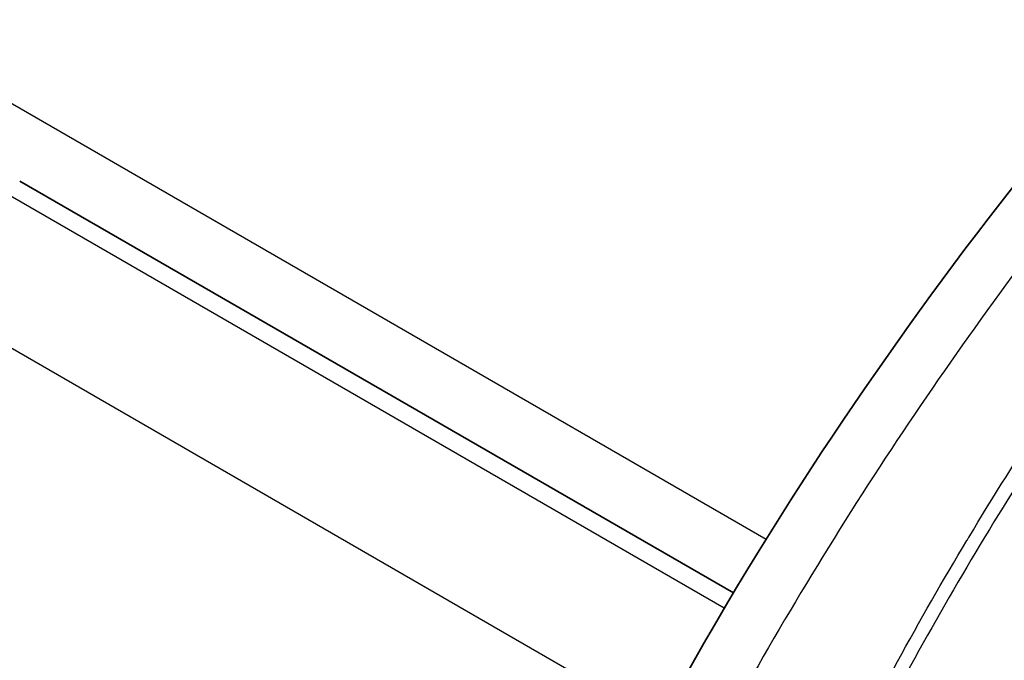
# Model space of a CAD drawing. Units: millimetres. Extents: x 94 to 6947, y 52 to 3143.
# Drawn here: x 1738 to 1752, y 1006 to 1014 of the extents above; entities that cross this region are included whole.
import ezdxf

# ---------------------------------------------------------------- set-up
doc = ezdxf.new("R2010")
doc.units = ezdxf.units.MM
doc.header["$LTSCALE"] = 6.5
doc.layers.add('Visible (ISO)', color=7, linetype='Continuous', lineweight=35)
doc.layers.add('Visible Narrow (ISO)', color=7, linetype='Continuous', lineweight=25)

msp = doc.modelspace()

# ---------------------------------------------------------------- linework, layer by layer
at = {"layer": 'Visible (ISO)'}
msp.add_line((1738.386, 1012.237), (1748.301, 1006.513), dxfattribs=at)
msp.add_open_spline([(1744.582, 998.885), (1745.656, 1001.724), (1747.111, 1004.623), (1750.305, 1009.742), (1752.014, 1012.055), (1753.834, 1014.157)], degree=3, knots=[0, 0, 0, 0, 0.972891, 0.972891, 1.817741, 1.817741, 1.817741, 1.817741], dxfattribs=at)
at = {"layer": 'Visible Narrow (ISO)'}
for p, q in [((1736.258, 1014.479), (1748.758, 1007.262)), ((1748.175, 1006.3), (1737.975, 1012.189)), ((1747.273, 1004.714), (1736.166, 1011.127)), ((1749.448, 1006.864), (1749.448, 1006.864)), ((1751.017, 1005.958), (1751.017, 1005.958))]:
    msp.add_line(p, q, dxfattribs=at)
for points, knots in [([(1754.533, 1013.888), (1753.521, 1012.699), (1752.561, 1011.468), (1751.654, 1010.198), (1750.746, 1008.927), (1749.89, 1007.617), (1749.088, 1006.265), (1748.687, 1005.589), (1748.302, 1004.905), (1747.936, 1004.222), (1747.571, 1003.539), (1747.224, 1002.854), (1746.896, 1002.167), (1746.24, 1000.794), (1745.657, 999.413), (1745.152, 998.023)], [0, 0, 0, 0, 0.00468633, 0.00468633, 0.00468633, 0.00937267, 0.00937267, 0.00937267, 0.01171584, 0.01171584, 0.01171584, 0.014059, 0.014059, 0.014059, 0.01874534, 0.01874534, 0.01874534, 0.01874534]), ([(1748.146, 1000.355), (1748.204, 1000.503), (1748.263, 1000.65), (1748.323, 1000.798), (1748.349, 1000.862), (1748.376, 1000.927), (1748.402, 1000.991), (1748.549, 1001.348), (1748.7, 1001.702), (1748.856, 1002.056), (1749.119, 1002.651), (1749.395, 1003.242), (1749.683, 1003.828), (1749.687, 1003.836), (1749.691, 1003.844), (1749.695, 1003.852), (1750.262, 1005), (1750.878, 1006.13), (1751.545, 1007.243), (1751.554, 1007.257), (1751.563, 1007.272), (1751.572, 1007.286), (1751.91, 1007.849), (1752.263, 1008.41), (1752.627, 1008.962), (1752.972, 1009.486), (1753.328, 1010.003), (1753.694, 1010.512), (1753.712, 1010.537), (1753.73, 1010.562), (1753.748, 1010.587), (1754.11, 1011.09), (1754.483, 1011.586), (1754.864, 1012.073), (1754.887, 1012.102), (1754.909, 1012.131), (1754.932, 1012.16), (1755.01, 1012.258), (1755.087, 1012.356), (1755.165, 1012.454), (1755.317, 1012.643), (1755.47, 1012.832), (1755.624, 1013.018), (1755.663, 1013.065), (1755.701, 1013.111), (1755.74, 1013.158), (1755.856, 1013.297), (1755.973, 1013.436), (1756.091, 1013.574)], [0, 0, 0, 0, 0.00048414, 0.00048414, 0.00048414, 0.00069595, 0.00069595, 0.00069595, 0.00186966, 0.00186966, 0.00186966, 0.00384558, 0.00384558, 0.00384558, 0.00387309, 0.00387309, 0.00387309, 0.00774618, 0.00774618, 0.00774618, 0.00779691, 0.00779691, 0.00779691, 0.00975809, 0.00975809, 0.00975809, 0.01161927, 0.01161927, 0.01161927, 0.01171081, 0.01171081, 0.01171081, 0.01355581, 0.01355581, 0.01355581, 0.01366586, 0.01366586, 0.01366586, 0.01403995, 0.01403995, 0.01403995, 0.01476616, 0.01476616, 0.01476616, 0.01494771, 0.01494771, 0.01494771, 0.01549236, 0.01549236, 0.01549236, 0.01549236]), ([(1756.264, 1013.483), (1755.432, 1012.51), (1754.632, 1011.491), (1753.497, 1009.914), (1753.129, 1009.38), (1752.415, 1008.296), (1752.067, 1007.744), (1751.061, 1006.073), (1750.44, 1004.937), (1749.296, 1002.624), (1748.777, 1001.453), (1748.313, 1000.277)], [-0.00000006, -0.00000006, -0.00000006, -0.00000006, 0.00390553, 0.00390553, 0.00585833, 0.00585833, 0.00781112, 0.00781112, 0.01171671, 0.01171671, 0.01562231, 0.01562231, 0.01562231, 0.01562231])]:
    msp.add_open_spline(points, degree=3, knots=knots, dxfattribs=at)

doc.saveas('drawing.dxf')
